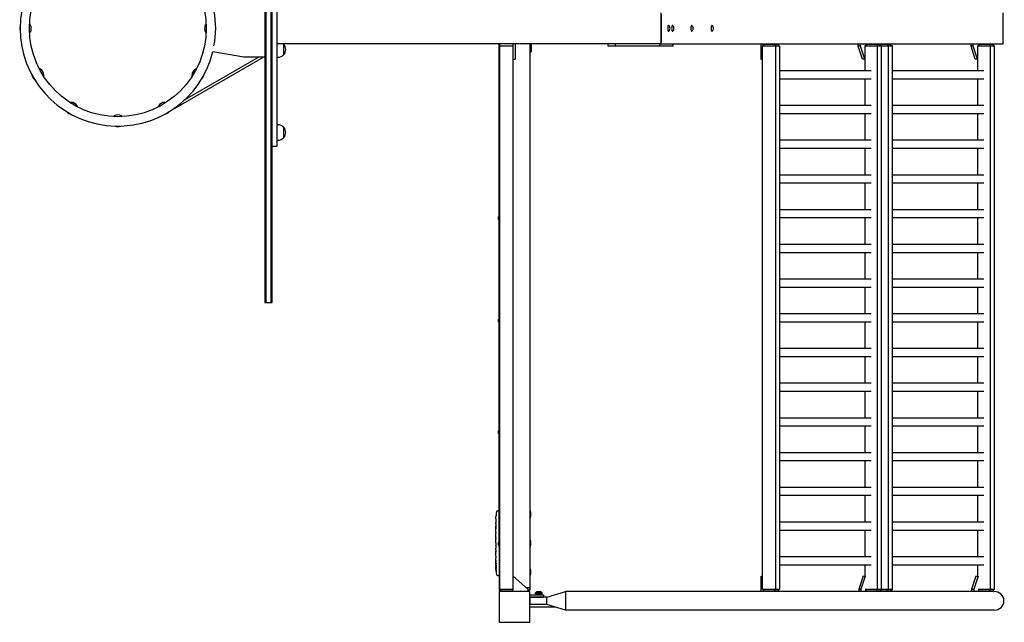
# Model space of a CAD drawing. Units: millimetres. Extents: x -11830 to 11830, y -5851 to 5851.
# Drawn here: x 9278 to 11830, y -1540 to 23 of the extents above; entities that cross this region are included whole.
import ezdxf

# ---------------------------------------------------------------- set-up
doc = ezdxf.new("R2010")
doc.units = ezdxf.units.MM
doc.header["$LTSCALE"] = 20
doc.layers.add('2d', color=230, linetype='Continuous')

msp = doc.modelspace()

# ---------------------------------------------------------------- linework, layer by layer
at = {"layer": '2d'}
for p, q in [((9914, 711), (9914, -711)), ((9916.5, 711), (9916.5, -711)), ((9930.5, -711), (9930.5, 711)), ((9933, -711), (9933, 711)), ((9945, 305), (9945, -305)), ((10941.1, -40), (10941.1, 40)), ((10941.1, 35), (10941.1, -35)), ((11827.4, -40), (11827.4, 40)), ((10937.1, -40), (9945, -40)), ((9963.1, -68), (9963.1, -42)), ((10520.7, -482.9), (10520.7, -40)), ((10522.7, -1454), (10522.7, -40)), ((10557.7, -46), (10522.7, -46)), ((10556.2, -40), (10556.2, -46)), ((10557.7, -1454), (10557.7, -46)), ((10562.2, -40), (10562.2, -80)), ((10600.7, -40), (10600.7, -1457)), ((10603.7, -40), (10603.7, -61)), ((10803.9, -46), (10803.9, -40)), ((10822.1, -46), (10803.9, -46)), ((10822.1, -46), (10822.1, -40)), ((10937.1, -46), (10822.1, -46)), ((10937.1, -40), (11827.4, -40)), ((10937.1, -46), (10937.1, -40)), ((10971.9, -46), (10937.1, -46)), ((10971.9, -46), (10971.9, -40)), ((11198.8, -40), (11198.8, -80)), ((11209, -41), (11203.4, -46)), ((11247.7, -46), (11203.4, -46)), ((11203.7, -1454), (11203.7, -46)), ((11204.6, -40), (11204.6, -44.9)), ((11209, -41), (11242.1, -41)), ((11225, -41), (11225, -40)), ((11234.3, -41), (11237.3, -46)), ((11237.2, -46), (11237.2, -1454)), ((11242.1, -41), (11247.7, -46)), ((11247.4, -46), (11247.4, -1454)), ((11451.4, -45.8), (11451.4, -40)), ((11457.2, -45.8), (11451.4, -45.8)), ((11462.6, -80), (11451.4, -45.8)), ((11457.2, -45.8), (11457.2, -40)), ((11468.3, -80), (11457.2, -45.8)), ((11540.1, -46), (11468.2, -46)), ((11473.6, -41), (11468.3, -45.7)), ((11468.3, -46), (11468.3, -109.4)), ((11473.6, -41), (11534.5, -41)), ((11477.7, -40), (11477.7, -41)), ((11491.2, -40), (11491.2, -41)), ((11496.9, -40), (11496.9, -41)), ((11498.9, -41), (11501.9, -46)), ((11501.8, -1454), (11501.8, -46)), ((11506.7, -41), (11512.3, -46)), ((11512, -1454), (11512, -46)), ((11517.4, -41), (11517.4, -40)), ((11526.7, -41), (11529.7, -46)), ((11529.5, -46), (11529.5, -1454)), ((11534.5, -41), (11540.1, -46)), ((11539.8, -46), (11539.8, -1454)), ((11743.8, -45.8), (11743.8, -40)), ((11749.6, -45.8), (11743.8, -45.8)), ((11754.9, -80), (11743.8, -45.8)), ((11749.6, -45.8), (11749.6, -40)), ((11760.7, -80), (11749.6, -45.8)), ((11804.7, -46), (11760.6, -46)), ((11766, -41), (11760.7, -45.7)), ((11760.7, -46), (11760.7, -109.4)), ((11766, -41), (11799.1, -41)), ((11770, -40), (11770, -41)), ((11791.3, -41), (11794.3, -46)), ((11794.1, -1454), (11794.1, -46)), ((11799.1, -41), (11804.7, -46)), ((11802.2, -43.8), (11802.2, -40)), ((11804.4, -1454), (11804.4, -46)), ((9673.3, -211.1), (9908.3, -75.5)), ((9705.9, -185.4), (9897.1, -75)), ((9859, -75), (9778.6, -60.8)), ((9914, -75), (9859, -75)), ((9908, -75), (9908.3, -75.5)), ((9945, -75), (9947.8, -75)), ((10600.7, -61), (10603.7, -61)), ((10557.7, -80), (10562.2, -80)), ((11198.8, -80), (11203.7, -80)), ((11468.3, -80), (11462.6, -80)), ((11760.7, -80), (11754.9, -80)), ((11247.4, -109.4), (11485, -109.4)), ((11539.8, -109.4), (11777.4, -109.4)), ((11247.4, -130.7), (11485, -130.7)), ((11468.3, -130.7), (11468.3, -199.4)), ((11539.8, -130.7), (11777.4, -130.7)), ((11760.7, -130.7), (11760.7, -199.4)), ((11247.4, -199.4), (11485, -199.4)), ((11539.8, -199.4), (11777.4, -199.4)), ((9676.7, -208.9), (9676.8, -209.1)), ((11247.4, -220.7), (11485, -220.7)), ((11468.3, -220.7), (11468.3, -289.4)), ((11539.8, -220.7), (11777.4, -220.7)), ((11760.7, -220.7), (11760.7, -289.4)), ((9945, -250), (9947.8, -250)), ((9963.1, -283), (9963.1, -257)), ((9933, -305), (9945, -305)), ((9945, -290), (9947.8, -290)), ((11247.4, -289.4), (11485, -289.4)), ((11539.8, -289.4), (11777.4, -289.4)), ((11247.4, -310.7), (11485, -310.7)), ((11468.3, -310.7), (11468.3, -379.4)), ((11539.8, -310.7), (11777.4, -310.7)), ((11760.7, -310.7), (11760.7, -379.4)), ((11247.4, -379.4), (11485, -379.4)), ((11539.8, -379.4), (11777.4, -379.4)), ((11247.4, -400.7), (11485, -400.7)), ((11468.3, -400.7), (11468.3, -469.4)), ((11539.8, -400.7), (11777.4, -400.7)), ((11760.7, -400.7), (11760.7, -469.4)), ((10521.2, -502), (10521.2, -482)), ((10521.2, -482), (10522.7, -482)), ((11247.4, -469.4), (11485, -469.4)), ((11539.8, -469.4), (11777.4, -469.4)), ((10519.2, -495), (10519.2, -489)), ((10520.7, -748.9), (10520.7, -501.1)), ((10521.2, -502), (10522.7, -502)), ((11247.4, -490.7), (11485, -490.7)), ((11468.3, -490.7), (11468.3, -559.4)), ((11539.8, -490.7), (11777.4, -490.7)), ((11760.7, -490.7), (11760.7, -559.4)), ((11247.4, -559.4), (11485, -559.4)), ((11539.8, -559.4), (11777.4, -559.4)), ((11247.4, -580.7), (11485, -580.7)), ((11468.3, -580.7), (11468.3, -649.4)), ((11539.8, -580.7), (11777.4, -580.7)), ((11760.7, -580.7), (11760.7, -649.4)), ((11247.4, -649.4), (11485, -649.4)), ((11539.8, -649.4), (11777.4, -649.4)), ((11247.4, -670.7), (11485, -670.7)), ((11468.3, -670.7), (11468.3, -739.4)), ((11539.8, -670.7), (11777.4, -670.7)), ((11760.7, -670.7), (11760.7, -739.4)), ((9914, -711), (9933, -711)), ((11247.4, -739.4), (11485, -739.4)), ((11539.8, -739.4), (11777.4, -739.4)), ((10519.2, -761), (10519.2, -755)), ((10521.2, -768), (10521.2, -748)), ((10521.2, -748), (10522.7, -748)), ((11247.4, -760.7), (11485, -760.7)), ((11468.3, -760.7), (11468.3, -829.4)), ((11539.8, -760.7), (11777.4, -760.7)), ((11760.7, -760.7), (11760.7, -829.4)), ((10520.7, -1037.9), (10520.7, -767.1)), ((10521.2, -768), (10522.7, -768)), ((11247.4, -829.4), (11485, -829.4)), ((11539.8, -829.4), (11777.4, -829.4)), ((11247.4, -850.7), (11485, -850.7)), ((11468.3, -850.7), (11468.3, -919.4)), ((11539.8, -850.7), (11777.4, -850.7)), ((11760.7, -850.7), (11760.7, -919.4)), ((11247.4, -919.4), (11485, -919.4)), ((11247.4, -940.7), (11485, -940.7)), ((11468.3, -940.7), (11468.3, -1009.4)), ((11539.8, -919.4), (11777.4, -919.4)), ((11539.8, -940.7), (11777.4, -940.7)), ((11760.7, -940.7), (11760.7, -1009.4)), ((11247.4, -1009.4), (11485, -1009.4)), ((11539.8, -1009.4), (11777.4, -1009.4)), ((10519.2, -1050), (10519.2, -1044)), ((10521.2, -1057), (10521.2, -1037)), ((10521.2, -1037), (10522.7, -1037)), ((11247.4, -1030.7), (11485, -1030.7)), ((11468.3, -1030.7), (11468.3, -1099.4)), ((11539.8, -1030.7), (11777.4, -1030.7)), ((11760.7, -1030.7), (11760.7, -1099.4)), ((10520.7, -1326.9), (10520.7, -1056.1)), ((10521.2, -1057), (10522.7, -1057)), ((11247.4, -1099.4), (11485, -1099.4)), ((11247.4, -1120.7), (11485, -1120.7)), ((11468.3, -1120.7), (11468.3, -1189.4)), ((11539.8, -1099.4), (11777.4, -1099.4)), ((11539.8, -1120.7), (11777.4, -1120.7)), ((11760.7, -1120.7), (11760.7, -1189.4)), ((11247.4, -1189.4), (11485, -1189.4)), ((11539.8, -1189.4), (11777.4, -1189.4)), ((11247.4, -1210.7), (11485, -1210.7)), ((11468.3, -1210.7), (11468.3, -1279.4)), ((11539.8, -1210.7), (11777.4, -1210.7)), ((11760.7, -1210.7), (11760.7, -1279.4)), ((10512.4, -1272.1), (10512.4, -1272.1)), ((10512.8, -1265.9), (10512.8, -1265.9)), ((10516.8, -1251.1), (10519.2, -1251)), ((10520.7, -1251.1), (10519.2, -1251)), ((10601.5, -1251.1), (10601.5, -1268.9)), ((10512.2, -1285.6), (10512.2, -1282.4)), ((10512.3, -1278.7), (10512.3, -1278.7)), ((11247.4, -1279.4), (11485, -1279.4)), ((11247.4, -1300.7), (11485, -1300.7)), ((11468.3, -1300.7), (11468.3, -1369.4)), ((11539.8, -1279.4), (11777.4, -1279.4)), ((11539.8, -1300.7), (11777.4, -1300.7)), ((11760.7, -1300.7), (11760.7, -1369.4)), ((10512.2, -1305.9), (10512.2, -1302.5)), ((10512.2, -1319.2), (10512.2, -1314.3)), ((10512.3, -1311.2), (10512.3, -1309)), ((10512.3, -1322.4), (10512.3, -1324.5)), ((10521.2, -1346), (10521.2, -1326)), ((10521.2, -1326), (10522.7, -1326)), ((10601.5, -1326.1), (10601.5, -1343.9)), ((10512.2, -1330.7), (10512.2, -1327.6)), ((10512.3, -1336.7), (10512.2, -1336.7)), ((10512.2, -1336.7), (10512.2, -1340.6)), ((10512.3, -1342.1), (10512.2, -1342.1)), ((10512.2, -1351.4), (10512.2, -1347.6)), ((10512.3, -1334), (10512.3, -1342)), ((10519.2, -1339), (10519.2, -1333)), ((10520.7, -1345.1), (10520.7, -1457)), ((10521.2, -1346), (10522.7, -1346)), ((10512.3, -1355.9), (10512.2, -1355.9)), ((10512.2, -1366.8), (10512.2, -1360.6)), ((10512.2, -1378.9), (10512.2, -1374.9)), ((10512.3, -1354.9), (10512.3, -1357.1)), ((11247.4, -1369.4), (11485, -1369.4)), ((11539.8, -1369.4), (11777.4, -1369.4)), ((10512.2, -1378.9), (10512.2, -1378.9)), ((10512.2, -1388), (10512.2, -1384.9)), ((10512.2, -1389.6), (10512.6, -1389.5)), ((10513, -1394.5), (10512.3, -1394.4)), ((10512.3, -1394.4), (10512.3, -1394.4)), ((10513.3, -1396), (10512.6, -1396)), ((10512.6, -1396), (10512.6, -1396)), ((10601.5, -1401.1), (10601.5, -1418.9)), ((11247.4, -1390.7), (11485, -1390.7)), ((11468.3, -1390.7), (11468.3, -1420.6)), ((11539.8, -1390.7), (11777.4, -1390.7)), ((11760.7, -1390.7), (11760.7, -1420.6)), ((10516.8, -1418.9), (10519.2, -1419)), ((10520.7, -1418.9), (10519.2, -1419)), ((10557.7, -1420), (10595.7, -1454.2)), ((11200.4, -1420.2), (11203.7, -1420.2)), ((11200.4, -1460.2), (11200.4, -1420.2)), ((11464.1, -1420.2), (11453, -1454.4)), ((11469.7, -1420.6), (11458.7, -1454.4)), ((11464.1, -1420.2), (11468.3, -1420.2)), ((11756.5, -1420.2), (11745.3, -1454.4)), ((11762.1, -1420.6), (11751.1, -1454.4)), ((11756.5, -1420.2), (11760.7, -1420.2)), ((10522.7, -1451), (10520.7, -1451)), ((10522.5, -1454), (10558, -1454)), ((10527, -1459), (10522.5, -1454)), ((10553.5, -1459), (10558, -1454)), ((10600.7, -1451), (10592.2, -1451)), ((10595.7, -1454.2), (10595.7, -1460)), ((11203.4, -1454), (11247.7, -1454)), ((11209, -1459), (11203.4, -1454)), ((11234.3, -1459), (11237.3, -1454)), ((11242.1, -1459), (11247.7, -1454)), ((11453, -1454.4), (11458.7, -1454.4)), ((11453, -1454.4), (11453, -1460.2)), ((11458.7, -1454.4), (11458.7, -1460.2)), ((11469.6, -1454), (11540.1, -1454)), ((11498.9, -1459), (11501.9, -1454)), ((11506.7, -1459), (11512.3, -1454)), ((11526.7, -1459), (11529.7, -1454)), ((11534.5, -1459), (11540.1, -1454)), ((11745.3, -1454.4), (11751.1, -1454.4)), ((11745.3, -1454.4), (11745.3, -1460.2)), ((11751.1, -1454.4), (11751.1, -1460.2)), ((11762, -1454), (11804.7, -1454)), ((11791.3, -1459), (11794.3, -1454)), ((11799.1, -1459), (11804.7, -1454)), ((10525.2, -1457), (10520.7, -1457)), ((10600.7, -1460), (10520.7, -1460)), ((10520.7, -1460), (10520.7, -1540)), ((10523.2, -1457), (10523.2, -1454.8)), ((10525.7, -1460), (10525.7, -1457.6)), ((10553.5, -1459), (10527, -1459)), ((10600.7, -1457), (10595.7, -1457)), ((10600.7, -1540), (10600.7, -1460)), ((10600.7, -1468.7), (10636.2, -1468.7)), ((10600.7, -1474.7), (10636.2, -1474.7)), ((10644.7, -1474.8), (10601.7, -1474.8)), ((10601.7, -1493.8), (10601.7, -1474.8)), ((10615, -1466.3), (10615, -1463.7)), ((10632.5, -1463.7), (10615, -1463.7)), ((10632.5, -1466.3), (10615, -1466.3)), ((10628.7, -1460.8), (10618.7, -1460.8)), ((10632.5, -1466.3), (10632.5, -1463.7)), ((10636.2, -1468.7), (10636.2, -1474.7)), ((10644.7, -1474.8), (10692.7, -1460.2)), ((10644.7, -1493.8), (10644.7, -1474.8)), ((10692.7, -1460.2), (10692.7, -1508.5)), ((11800.4, -1460.2), (10692.7, -1460.2)), ((11206.1, -1460.2), (11206.1, -1456.4)), ((11242.1, -1459), (11209, -1459)), ((11226.6, -1459), (11226.6, -1460.2)), ((11473.6, -1459), (11470.1, -1455.9)), ((11534.5, -1459), (11473.6, -1459)), ((11479.2, -1460.2), (11479.2, -1459)), ((11492.7, -1460.2), (11492.7, -1459)), ((11498.5, -1460.2), (11498.5, -1459)), ((11518.9, -1459), (11518.9, -1460.2)), ((11766, -1459), (11762.5, -1455.9)), ((11799.1, -1459), (11766, -1459)), ((11771.6, -1460.2), (11771.6, -1459)), ((11802.2, -1460.3), (11802.2, -1456.2)), ((11802.2, -1460.2), (11803.7, -1460.2)), ((10600.7, -1500), (10664.9, -1500)), ((10644.7, -1493.8), (10601.7, -1493.8)), ((10692.7, -1508.5), (10644.7, -1493.8)), ((11803.7, -1508.5), (10692.7, -1508.5)), ((10520.7, -1540), (10600.7, -1540))]:
    msp.add_line(p, q, dxfattribs=at)
msp.add_circle((9533, 0), 229.1, dxfattribs=at)
for centre, radius, start, end in [((9533, 0), 253.5, 13.9021, 346.0979), ((9560.9, 0), 225.6, 348.3324, 11.6676), ((9298.5, 0.1), 20, 160.983, 198.983), ((9288.5, -0.1), 20, 332.4076, 29.1873), ((9777.5, 0.1), 20, 152.4076, 209.1873), ((10953.6, 0), 10.3, 313.7413, 46.2587), ((10963.8, 0), 10.3, 313.7413, 46.2587), ((11013.5, 0), 10.3, 313.7413, 46.2587), ((11066.1, 0), 10.3, 313.7413, 46.2587), ((9947.8, -55), 20, 39.9785, 48.5904), ((9947.9, -55), 20, 319.4584, 40.5416), ((9947.8, -55), 20, 270, 320.0215), ((9329.9, -117.2), 20, 190.983, 228.983), ((9321.3, -122.3), 20, 2.4076, 59.1873), ((9744.8, -122.2), 20, 122.4076, 179.1873), ((9736, -117.3), 20, 310.983, 348.983), ((9410.8, -211.8), 20, 32.4076, 89.1872), ((9655.3, -211.7), 20, 92.4076, 149.1873), ((9415.7, -203.1), 20, 220.983, 258.983), ((9533.1, -244.5), 20, 62.4076, 119.1873), ((9650.2, -203.1), 20, 280.983, 318.983), ((9532.9, -234.5), 20, 250.983, 288.983), ((9947.8, -270), 20, 39.9785, 90), ((9947.9, -270), 20, 319.4584, 40.5416), ((9947.8, -270), 20, 270, 320.0215), ((10534.3, -489.5), 15.1, 150.1317, 178.1835), ((10534.3, -494.5), 15.1, 181.8165, 209.8683), ((10534.3, -755.5), 15.1, 150.1317, 178.1835), ((10534.3, -760.5), 15.1, 181.8165, 209.8683), ((10534.3, -1044.5), 15.1, 150.1317, 178.1835), ((10534.3, -1049.5), 15.1, 181.8165, 209.8683), ((10750.8, -1282), 238.6, 177.6159, 178.2949), ((10750.8, -1282), 238.6, 173.1936, 176.1361), ((10516.9, -1254.1), 3, 92, 173.1936), ((10579.2, -1260), 24, 338.3128, 21.6872), ((10534.3, -1333.5), 15.1, 150.1317, 178.1835), ((10579.2, -1335), 24, 338.3128, 21.6872), ((10534.3, -1338.5), 15.1, 181.8165, 209.8683), ((10750.8, -1388), 238.6, 180, 180.3736), ((10750.8, -1388), 238.6, 181.5469, 186.8064), ((10579.2, -1410), 24, 338.3128, 21.6872), ((10516.9, -1415.9), 3, 186.8064, 268), ((10621.5, -1468.3), 8, 110.3641, 144.7593), ((10625.9, -1468.3), 8, 35.2407, 69.6359)]:
    msp.add_arc(centre, radius, start, end, dxfattribs=at)
for centre, major_axis, ratio, start_param, end_param in [((10960.1, 0), (0, 7.75), 0.292372, -0.272824, 3.414416), ((10970.3, 0), (0, 7.75), 0.292372, -0.272824, 3.414416), ((11020.1, 0), (0, 7.75), 0.292372, -0.272824, 3.414416), ((11072.7, 0), (0, 7.75), 0.292372, -0.272824, 3.414416), ((10750.3, -1272), (-237.9, -11.3), 0.674575, -0.052034, -0.036227), ((10750.8, -1294.1), (231, -65.5), 0.906464, -2.908698, -2.894951), ((10750.8, -1310.5), (-238.5, -9.8), 0.329279, -0.013582, -0.00443), ((10750.8, -1346.5), (-238.5, -9.6), 0.30935, -0.002563, 0.003985), ((10750.4, -1378.2), (-238.1, -9.4), 0.469984, 0.050241, 0.08068), ((11803.7, -1484.3), (25.3, 0), 0.956305, -1.570796, 1.570796)]:
    msp.add_ellipse(centre, major_axis=major_axis, ratio=ratio, start_param=start_param, end_param=end_param, dxfattribs=at)
at = {"layer": '2d', "extrusion": (0, 0, -1)}
for centre, major_axis, ratio, start_param, end_param in [((10937.1, -35), (0, 5), 0.79424, -4.712389, -3.141593), ((10750.8, -1323.1), (238.5, -9.8), 0.329279, -3.155175, -3.146023), ((10750.8, -1365.4), (-238.5, 9.6), 0.30935, -0.002563, 0.003985), ((10750.8, -1384.6), (238.4, -14.8), 0.587825, -3.178031, -3.166892), ((10750.7, -1387.6), (-232.4, -53.8), 0.987978, 0.154765, 0.187622), ((10750.8, -1442.4), (-10.7, 594.8), 0.400689, -1.471339, -1.461569), ((10750.8, -1341.9), (12.1, 489.7), 0.486532, -1.677064, -1.676329), ((10750.1, -1379.2), (-236.9, -18.9), 0.898331, 0.022509, 0.047122), ((10750.4, -1396.7), (-238.2, 9.4), 0.462192, -0.117477, -0.0806), ((10750.1, -1390.9), (-232.1, 51.8), 0.987086, -0.287202, -0.257971)]:
    msp.add_ellipse(centre, major_axis=major_axis, ratio=ratio, start_param=start_param, end_param=end_param, dxfattribs=at)
at = {"layer": '2d'}
for points in [[(9304, 9.1), (9304.2, 9.3), (9304.4, 9.6), (9304.5, 9.8)], [(9761.2, 9.5), (9761.4, 9.2), (9761.7, 8.8), (9762, 8.5)], [(9304.8, -9.5), (9304.6, -9.2), (9304.3, -8.8), (9304, -8.5)], [(9762, -9.1), (9761.8, -9.3), (9761.6, -9.6), (9761.4, -9.8)], [(9330.2, -106.6), (9330.2, -106.3), (9330.2, -106), (9330.3, -105.8)], [(9340.1, -122.3), (9339.8, -122.1), (9339.4, -122), (9338.9, -121.9)], [(9726.7, -122.4), (9726.4, -122.5), (9726.2, -122.6), (9725.9, -122.7)], [(9735.3, -105.9), (9735.4, -106.3), (9735.5, -106.7), (9735.6, -107.1)], [(9410.6, -193.7), (9410.5, -193.5), (9410.4, -193.2), (9410.3, -193)], [(9427.1, -202.3), (9426.7, -202.4), (9426.3, -202.5), (9425.9, -202.6)], [(9639.6, -202.8), (9639.3, -202.8), (9639, -202.8), (9638.8, -202.7)], [(9655.3, -192.9), (9655.1, -193.2), (9655, -193.6), (9654.8, -194.1)], [(9523.9, -229), (9523.7, -228.8), (9523.4, -228.6), (9523.2, -228.4)], [(9542.5, -228.2), (9542.2, -228.4), (9541.8, -228.7), (9541.5, -229)], [(10512.2, -1282), (10512.2, -1281.9), (10512.2, -1281.8), (10512.2, -1281.7)], [(10512.2, -1290.8), (10512.2, -1291.9), (10512.3, -1294.1), (10512.2, -1296.3), (10512.2, -1297.4)], [(10512.2, -1330.8), (10512.2, -1330.7), (10512.2, -1330.7), (10512.2, -1330.7)], [(10512.2, -1347.5), (10512.2, -1347.5), (10512.2, -1347.5), (10512.2, -1347.6)], [(10512.4, -1388), (10512.4, -1387.7), (10512.4, -1387.3), (10512.4, -1386.9)]]:
    msp.add_open_spline(points, degree=3, dxfattribs=at)
for points, knots in [([(9304.5, 9.8), (9304.6, 9.8), (9304.6, 9.9), (9304.8, 10), (9304.9, 10.1), (9305.1, 10.1), (9305.2, 10.1), (9305.4, 10.1), (9305.5, 10.1), (9305.7, 10), (9305.7, 10), (9305.8, 9.9), (9305.9, 9.8), (9305.9, 9.7), (9305.9, 9.7), (9306, 9.7)], [6.2194522, 6.2194522, 6.2194522, 6.2194522, 6.249369, 6.249369, 6.271499, 6.271499, 6.2891567, 6.2891567, 6.3063526, 6.3063526, 6.3262902, 6.3262902, 6.3514617, 6.3514617, 6.3690364, 6.3690364, 6.3690364, 6.3690364]), ([(9759.8, 9.3), (9759.8, 9.4), (9759.8, 9.4), (9759.9, 9.5), (9760, 9.6), (9760.2, 9.7), (9760.3, 9.8), (9760.5, 9.8), (9760.6, 9.8), (9760.8, 9.8), (9760.9, 9.7), (9761, 9.6), (9761.1, 9.6), (9761.1, 9.5), (9761.2, 9.5), (9761.2, 9.5)], [6.1960295, 6.1960295, 6.1960295, 6.1960295, 6.2259463, 6.2259463, 6.2558632, 6.2558632, 6.2764336, 6.2764336, 6.293589, 6.293589, 6.3112495, 6.3112495, 6.3322936, 6.3322936, 6.3456137, 6.3456137, 6.3456137, 6.3456137]), ([(9306.2, -9.3), (9306.2, -9.4), (9306.2, -9.4), (9306.1, -9.5), (9306, -9.6), (9305.8, -9.7), (9305.7, -9.8), (9305.5, -9.8), (9305.4, -9.8), (9305.2, -9.8), (9305.1, -9.7), (9305, -9.6), (9304.9, -9.6), (9304.9, -9.5), (9304.8, -9.5), (9304.8, -9.5)], [3.0544368, 3.0544368, 3.0544368, 3.0544368, 3.0843537, 3.0843537, 3.1142705, 3.1142705, 3.134841, 3.134841, 3.1519963, 3.1519963, 3.1696568, 3.1696568, 3.190701, 3.190701, 3.2040211, 3.2040211, 3.2040211, 3.2040211]), ([(9761.4, -9.8), (9761.4, -9.8), (9761.3, -9.9), (9761.2, -10), (9761.1, -10.1), (9760.9, -10.1), (9760.8, -10.1), (9760.6, -10.1), (9760.5, -10.1), (9760.3, -10), (9760.3, -10), (9760.1, -9.9), (9760.1, -9.8), (9760.1, -9.7), (9760, -9.7), (9760, -9.7)], [3.0778595, 3.0778595, 3.0778595, 3.0778595, 3.1077764, 3.1077764, 3.1299063, 3.1299063, 3.147564, 3.147564, 3.1647599, 3.1647599, 3.1846976, 3.1846976, 3.209869, 3.209869, 3.2274437, 3.2274437, 3.2274437, 3.2274437]), ([(9330.3, -105.8), (9330.3, -105.7), (9330.3, -105.6), (9330.4, -105.4), (9330.4, -105.3), (9330.6, -105.2), (9330.7, -105.1), (9330.9, -105), (9331, -105), (9331.1, -105), (9331.2, -105), (9331.3, -105), (9331.4, -105.1), (9331.5, -105.1), (9331.5, -105.1), (9331.5, -105.1)], [4.6493082, 4.6493082, 4.6493082, 4.6493082, 4.679225, 4.679225, 4.701355, 4.701355, 4.7190127, 4.7190127, 4.7362086, 4.7362086, 4.7561463, 4.7561463, 4.7813177, 4.7813177, 4.7988924, 4.7988924, 4.7988924, 4.7988924]), ([(9341.3, -121.5), (9341.3, -121.5), (9341.3, -121.6), (9341.3, -121.7), (9341.2, -121.8), (9341.1, -122), (9341.1, -122.1), (9340.9, -122.2), (9340.8, -122.3), (9340.6, -122.3), (9340.5, -122.4), (9340.3, -122.4), (9340.3, -122.3), (9340.2, -122.3), (9340.1, -122.3), (9340.1, -122.3)], [1.4842929, 1.4842929, 1.4842929, 1.4842929, 1.5142097, 1.5142097, 1.5441266, 1.5441266, 1.564697, 1.564697, 1.5818523, 1.5818523, 1.5995128, 1.5995128, 1.620557, 1.620557, 1.6338771, 1.6338771, 1.6338771, 1.6338771]), ([(9725.9, -122.7), (9725.9, -122.7), (9725.8, -122.7), (9725.6, -122.8), (9725.5, -122.8), (9725.3, -122.7), (9725.2, -122.7), (9725, -122.5), (9725, -122.5), (9724.9, -122.3), (9724.8, -122.3), (9724.8, -122.1), (9724.8, -122), (9724.8, -122), (9724.8, -121.9), (9724.8, -121.9)], [4.6493082, 4.6493082, 4.6493082, 4.6493082, 4.679225, 4.679225, 4.701355, 4.701355, 4.7190127, 4.7190127, 4.7362086, 4.7362086, 4.7561463, 4.7561463, 4.7813177, 4.7813177, 4.7988924, 4.7988924, 4.7988924, 4.7988924]), ([(9734, -105.3), (9734.1, -105.3), (9734.1, -105.2), (9734.3, -105.2), (9734.4, -105.2), (9734.6, -105.2), (9734.7, -105.2), (9734.9, -105.3), (9735, -105.3), (9735.1, -105.4), (9735.2, -105.5), (9735.3, -105.7), (9735.3, -105.7), (9735.3, -105.8), (9735.3, -105.9), (9735.3, -105.9)], [1.4842929, 1.4842929, 1.4842929, 1.4842929, 1.5142097, 1.5142097, 1.5441266, 1.5441266, 1.564697, 1.564697, 1.5818523, 1.5818523, 1.5995128, 1.5995128, 1.620557, 1.620557, 1.6338771, 1.6338771, 1.6338771, 1.6338771]), ([(9410.3, -193), (9410.3, -192.9), (9410.2, -192.8), (9410.2, -192.6), (9410.2, -192.5), (9410.3, -192.3), (9410.3, -192.2), (9410.5, -192), (9410.5, -192), (9410.7, -191.9), (9410.7, -191.8), (9410.9, -191.8), (9410.9, -191.8), (9411, -191.8), (9411.1, -191.8), (9411.1, -191.8)], [4.6493082, 4.6493082, 4.6493082, 4.6493082, 4.679225, 4.679225, 4.701355, 4.701355, 4.7190127, 4.7190127, 4.7362086, 4.7362086, 4.7561463, 4.7561463, 4.7813177, 4.7813177, 4.7988924, 4.7988924, 4.7988924, 4.7988924]), ([(9427.7, -201.1), (9427.7, -201.1), (9427.7, -201.1), (9427.8, -201.3), (9427.8, -201.4), (9427.8, -201.6), (9427.8, -201.7), (9427.7, -201.9), (9427.7, -202), (9427.6, -202.1), (9427.5, -202.2), (9427.3, -202.3), (9427.3, -202.3), (9427.2, -202.3), (9427.1, -202.3), (9427.1, -202.3)], [1.4842929, 1.4842929, 1.4842929, 1.4842929, 1.5142097, 1.5142097, 1.5441266, 1.5441266, 1.564697, 1.564697, 1.5818523, 1.5818523, 1.5995128, 1.5995128, 1.620557, 1.620557, 1.6338771, 1.6338771, 1.6338771, 1.6338771]), ([(9638.8, -202.7), (9638.7, -202.7), (9638.6, -202.7), (9638.4, -202.6), (9638.3, -202.6), (9638.2, -202.4), (9638.1, -202.3), (9638, -202.1), (9638, -202), (9638, -201.9), (9638, -201.8), (9638, -201.6), (9638.1, -201.6), (9638.1, -201.5), (9638.1, -201.5), (9638.1, -201.5)], [4.6493082, 4.6493082, 4.6493082, 4.6493082, 4.679225, 4.679225, 4.701355, 4.701355, 4.7190127, 4.7190127, 4.7362086, 4.7362086, 4.7561463, 4.7561463, 4.7813177, 4.7813177, 4.7988924, 4.7988924, 4.7988924, 4.7988924]), ([(9654.5, -191.7), (9654.5, -191.7), (9654.6, -191.7), (9654.7, -191.7), (9654.8, -191.8), (9655, -191.9), (9655.1, -191.9), (9655.2, -192.1), (9655.3, -192.2), (9655.3, -192.4), (9655.3, -192.5), (9655.3, -192.6), (9655.3, -192.7), (9655.3, -192.8), (9655.3, -192.8), (9655.3, -192.9)], [1.4842929, 1.4842929, 1.4842929, 1.4842929, 1.5142097, 1.5142097, 1.5441266, 1.5441266, 1.564697, 1.564697, 1.5818523, 1.5818523, 1.5995128, 1.5995128, 1.620557, 1.620557, 1.6338771, 1.6338771, 1.6338771, 1.6338771]), ([(9523.2, -228.4), (9523.2, -228.4), (9523.1, -228.4), (9523, -228.2), (9522.9, -228.1), (9522.9, -227.9), (9522.9, -227.8), (9522.9, -227.6), (9522.9, -227.5), (9523, -227.3), (9523, -227.3), (9523.1, -227.2), (9523.2, -227.1), (9523.3, -227.1), (9523.3, -227), (9523.3, -227)], [3.0778595, 3.0778595, 3.0778595, 3.0778595, 3.1077764, 3.1077764, 3.1299063, 3.1299063, 3.147564, 3.147564, 3.1647599, 3.1647599, 3.1846976, 3.1846976, 3.209869, 3.209869, 3.2274437, 3.2274437, 3.2274437, 3.2274437]), ([(9542.3, -226.8), (9542.4, -226.8), (9542.4, -226.8), (9542.5, -226.9), (9542.6, -227), (9542.7, -227.2), (9542.8, -227.3), (9542.8, -227.5), (9542.8, -227.6), (9542.8, -227.8), (9542.7, -227.9), (9542.6, -228), (9542.6, -228.1), (9542.5, -228.1), (9542.5, -228.2), (9542.5, -228.2)], [6.1960295, 6.1960295, 6.1960295, 6.1960295, 6.2259463, 6.2259463, 6.2558632, 6.2558632, 6.2764336, 6.2764336, 6.293589, 6.293589, 6.3112495, 6.3112495, 6.3322936, 6.3322936, 6.3456137, 6.3456137, 6.3456137, 6.3456137]), ([(10512.4, -1272.1), (10512.4, -1272.1), (10512.4, -1272.1), (10512.4, -1272), (10512.4, -1271.9), (10512.5, -1271.8), (10512.5, -1271.7), (10512.5, -1271.4), (10512.5, -1271.3), (10512.5, -1271), (10512.5, -1270.9), (10512.5, -1270.5), (10512.5, -1270.4), (10512.6, -1270), (10512.6, -1269.8), (10512.6, -1269.4), (10512.6, -1269.2), (10512.6, -1268.8), (10512.6, -1268.6), (10512.7, -1268.2), (10512.7, -1268), (10512.7, -1267.6), (10512.7, -1267.5), (10512.7, -1267.1), (10512.7, -1267), (10512.7, -1266.7), (10512.7, -1266.6), (10512.7, -1266.3), (10512.8, -1266.2), (10512.8, -1266.1), (10512.8, -1266), (10512.8, -1265.9), (10512.8, -1265.9), (10512.8, -1265.9)], [0.000000197, 0.000000197, 0.000000197, 0.000000197, 0.000601628, 0.000601628, 0.001203058, 0.001203058, 0.001804488, 0.001804488, 0.002405919, 0.002405919, 0.003007349, 0.003007349, 0.003608779, 0.003608779, 0.00421021, 0.00421021, 0.00481164, 0.00481164, 0.00541307, 0.00541307, 0.006014501, 0.006014501, 0.006615931, 0.006615931, 0.007217361, 0.007217361, 0.007818792, 0.007818792, 0.008420222, 0.008420222, 0.009021652, 0.009021652, 0.009623083, 0.009623083, 0.009623083, 0.009623083]), ([(10512.3, -1277.4), (10512.3, -1277.6), (10512.3, -1277.8), (10512.3, -1278.1), (10512.3, -1278.3), (10512.3, -1278.7), (10512.3, -1278.9), (10512.3, -1279.4), (10512.3, -1279.6), (10512.3, -1280), (10512.3, -1280.2), (10512.2, -1280.6), (10512.2, -1280.9), (10512.2, -1281.2), (10512.2, -1281.4), (10512.2, -1281.7), (10512.2, -1281.9), (10512.2, -1282)], [0.000278188, 0.000278188, 0.000278188, 0.000278188, 0.000930742, 0.000930742, 0.001583296, 0.001583296, 0.00223585, 0.00223585, 0.002888404, 0.002888404, 0.003540958, 0.003540958, 0.004193512, 0.004193512, 0.004846065, 0.004846065, 0.005498619, 0.005498619, 0.005498619, 0.005498619]), ([(10512.2, -1282), (10512.2, -1282.2), (10512.2, -1282.3), (10512.2, -1282.4), (10512.2, -1282.5), (10512.2, -1282.5), (10512.2, -1282.5), (10512.2, -1282.5), (10512.2, -1282.5), (10512.2, -1282.5), (10512.2, -1282.5), (10512.2, -1282.4), (10512.2, -1282.3), (10512.2, -1282.2), (10512.2, -1282)], [0.000000349, 0.000000349, 0.000000349, 0.000000349, 0.000871756, 0.000871756, 0.001307459, 0.001307459, 0.001743162, 0.001743162, 0.001743162, 0.002177341, 0.002177341, 0.00261152, 0.00261152, 0.003479877, 0.003479877, 0.003479877, 0.003479877]), ([(10512.2, -1285.6), (10512.2, -1285.6), (10512.2, -1285.7), (10512.2, -1285.9), (10512.2, -1286.1), (10512.2, -1286.6), (10512.2, -1286.8), (10512.2, -1287.3), (10512.2, -1287.6), (10512.2, -1288.2), (10512.2, -1288.5), (10512.2, -1289.1), (10512.2, -1289.4), (10512.2, -1290.1), (10512.2, -1290.4), (10512.2, -1290.8)], [0.001882271, 0.001882271, 0.001882271, 0.001882271, 0.002059614, 0.002059614, 0.003089283, 0.003089283, 0.004118952, 0.004118952, 0.005148621, 0.005148621, 0.00617829, 0.00617829, 0.007207959, 0.007207959, 0.008237628, 0.008237628, 0.008237628, 0.008237628]), ([(10512.2, -1297.6), (10512.2, -1297.6), (10512.2, -1297.6), (10512.2, -1297.5), (10512.2, -1297.3), (10512.2, -1297.1), (10512.2, -1296.9), (10512.2, -1296.6), (10512.2, -1296.4), (10512.2, -1296), (10512.2, -1295.7), (10512.2, -1295.3), (10512.2, -1295), (10512.2, -1294.6), (10512.2, -1294.3), (10512.2, -1293.8), (10512.2, -1293.6), (10512.2, -1293.1), (10512.2, -1292.9), (10512.2, -1292.4), (10512.2, -1292.2), (10512.2, -1291.8), (10512.2, -1291.6), (10512.2, -1291.2), (10512.2, -1291.1), (10512.2, -1290.8), (10512.2, -1290.7), (10512.2, -1290.5), (10512.2, -1290.5), (10512.2, -1290.5)], [0.001286495, 0.001286495, 0.001286495, 0.001286495, 0.00147754, 0.00147754, 0.002216211, 0.002216211, 0.002954882, 0.002954882, 0.003693553, 0.003693553, 0.004432224, 0.004432224, 0.005170895, 0.005170895, 0.005909567, 0.005909567, 0.006648238, 0.006648238, 0.007386909, 0.007386909, 0.00812558, 0.00812558, 0.008864251, 0.008864251, 0.009602922, 0.009602922, 0.010341593, 0.010341593, 0.010534629, 0.010534629, 0.010534629, 0.010534629]), ([(10512.2, -1302.5), (10512.2, -1302.5), (10512.2, -1302.5), (10512.2, -1302.2), (10512.2, -1302), (10512.2, -1301.6), (10512.2, -1301.3), (10512.2, -1300.8), (10512.2, -1300.5), (10512.2, -1299.9), (10512.2, -1299.6), (10512.2, -1299), (10512.2, -1298.7), (10512.2, -1298), (10512.2, -1297.7), (10512.2, -1297.4)], [0.001882271, 0.001882271, 0.001882271, 0.001882271, 0.002059614, 0.002059614, 0.003089283, 0.003089283, 0.004118952, 0.004118952, 0.005148621, 0.005148621, 0.00617829, 0.00617829, 0.007207959, 0.007207959, 0.008237628, 0.008237628, 0.008237628, 0.008237628]), ([(10512.2, -1305.9), (10512.2, -1305.9), (10512.2, -1305.9), (10512.2, -1306), (10512.2, -1306), (10512.2, -1306.2), (10512.2, -1306.3), (10512.2, -1306.5), (10512.2, -1306.6), (10512.2, -1306.9), (10512.2, -1307.1), (10512.2, -1307.4), (10512.2, -1307.6), (10512.2, -1308), (10512.3, -1308.2), (10512.3, -1308.6), (10512.3, -1308.8), (10512.3, -1309)], [0.000000197, 0.000000197, 0.000000197, 0.000000197, 0.000612703, 0.000612703, 0.001225209, 0.001225209, 0.001837716, 0.001837716, 0.002450222, 0.002450222, 0.003062728, 0.003062728, 0.003675234, 0.003675234, 0.00428774, 0.00428774, 0.004900246, 0.004900246, 0.004900246, 0.004900246]), ([(10512.2, -1313.6), (10512.2, -1313.5), (10512.2, -1313.4), (10512.2, -1313.1), (10512.2, -1312.9), (10512.2, -1312.2), (10512.3, -1311.7), (10512.3, -1311.2)], [0.000000321, 0.000000321, 0.000000321, 0.000000321, 0.000793792, 0.000793792, 0.001587263, 0.001587263, 0.003174204, 0.003174204, 0.003174204, 0.003174204]), ([(10512.3, -1322.4), (10512.3, -1322.2), (10512.3, -1322.1), (10512.3, -1321.9), (10512.3, -1321.8), (10512.3, -1321.7), (10512.2, -1321.3), (10512.2, -1321.1), (10512.2, -1320.5), (10512.2, -1320.1), (10512.2, -1320)], [0.000000197, 0.000000197, 0.000000197, 0.000000197, 0.000432381, 0.000432381, 0.000432381, 0.000793667, 0.000793667, 0.001587138, 0.001587138, 0.003174078, 0.003174078, 0.003174078, 0.003174078]), ([(10512.2, -1327.6), (10512.2, -1327.6), (10512.2, -1327.6), (10512.2, -1327.5), (10512.2, -1327.5), (10512.2, -1327.3), (10512.2, -1327.2), (10512.2, -1327), (10512.2, -1326.9), (10512.2, -1326.6), (10512.2, -1326.4), (10512.2, -1326.1), (10512.2, -1325.9), (10512.2, -1325.5), (10512.3, -1325.3), (10512.3, -1324.9), (10512.3, -1324.7), (10512.3, -1324.5)], [0.000000197, 0.000000197, 0.000000197, 0.000000197, 0.000612703, 0.000612703, 0.001225209, 0.001225209, 0.001837716, 0.001837716, 0.002450222, 0.002450222, 0.003062728, 0.003062728, 0.003675234, 0.003675234, 0.00428774, 0.00428774, 0.004900246, 0.004900246, 0.004900246, 0.004900246]), ([(10512.3, -1334), (10512.3, -1333.6), (10512.3, -1333.2), (10512.2, -1332.7), (10512.2, -1332.5), (10512.2, -1332.2), (10512.2, -1332.1), (10512.2, -1331.8), (10512.2, -1331.6), (10512.2, -1331.4), (10512.2, -1331.3), (10512.2, -1331), (10512.2, -1330.9), (10512.2, -1330.8)], [0.000000197, 0.000000197, 0.000000197, 0.000000197, 0.001108385, 0.001108385, 0.001662478, 0.001662478, 0.002216572, 0.002216572, 0.002770666, 0.002770666, 0.003324759, 0.003324759, 0.004432947, 0.004432947, 0.004432947, 0.004432947]), ([(10512.2, -1341.9), (10512.2, -1341.8), (10512.2, -1341.8), (10512.2, -1341.6), (10512.2, -1341.5), (10512.2, -1341.2), (10512.2, -1340.9), (10512.2, -1340.6)], [0.000001147, 0.000001147, 0.000001147, 0.000001147, 0.000403438, 0.000403438, 0.00080573, 0.00080573, 0.001610313, 0.001610313, 0.001610313, 0.001610313]), ([(10512.2, -1341.9), (10512.2, -1342), (10512.2, -1342), (10512.2, -1342.1), (10512.2, -1342.1), (10512.2, -1342.1)], [0.00000032, 0.00000032, 0.00000032, 0.00000032, 0.000569971, 0.000569971, 0.001139621, 0.001139621, 0.001139621, 0.001139621]), ([(10512.3, -1342), (10512.3, -1342.6), (10512.3, -1343.2), (10512.2, -1344), (10512.2, -1344.3), (10512.2, -1344.8), (10512.2, -1345.1), (10512.2, -1345.6), (10512.2, -1345.8), (10512.2, -1346.2), (10512.2, -1346.4), (10512.2, -1346.8), (10512.2, -1347), (10512.2, -1347.3), (10512.2, -1347.4), (10512.2, -1347.5)], [0.000000197, 0.000000197, 0.000000197, 0.000000197, 0.001782446, 0.001782446, 0.00267357, 0.00267357, 0.003564695, 0.003564695, 0.004455819, 0.004455819, 0.005346943, 0.005346943, 0.006238068, 0.006238068, 0.007129192, 0.007129192, 0.007129192, 0.007129192]), ([(10512.2, -1352.2), (10512.2, -1352.3), (10512.2, -1352.4), (10512.2, -1352.7), (10512.2, -1352.8), (10512.2, -1353), (10512.2, -1353.1), (10512.2, -1353.4), (10512.2, -1353.5), (10512.2, -1353.8), (10512.2, -1353.9), (10512.3, -1354.2), (10512.3, -1354.3), (10512.3, -1354.6), (10512.3, -1354.8), (10512.3, -1354.9)], [0.000000319, 0.000000319, 0.000000319, 0.000000319, 0.000888854, 0.000888854, 0.001333121, 0.001333121, 0.001777389, 0.001777389, 0.002221656, 0.002221656, 0.002665924, 0.002665924, 0.003110191, 0.003110191, 0.003554458, 0.003554458, 0.003554458, 0.003554458]), ([(10512.2, -1359.8), (10512.2, -1359.7), (10512.2, -1359.6), (10512.2, -1359.3), (10512.2, -1359.2), (10512.2, -1359), (10512.2, -1358.9), (10512.2, -1358.6), (10512.2, -1358.5), (10512.2, -1358.2), (10512.2, -1358.1), (10512.3, -1357.8), (10512.3, -1357.6), (10512.3, -1357.4), (10512.3, -1357.2), (10512.3, -1357.1)], [0.000000319, 0.000000319, 0.000000319, 0.000000319, 0.000888854, 0.000888854, 0.001333122, 0.001333122, 0.001777389, 0.001777389, 0.002221657, 0.002221657, 0.002665925, 0.002665925, 0.003110192, 0.003110192, 0.00355446, 0.00355446, 0.00355446, 0.00355446]), ([(10512.2, -1368.4), (10512.2, -1368.1), (10512.2, -1367.9), (10512.2, -1367.5), (10512.2, -1367.4), (10512.2, -1366.9), (10512.2, -1366.8), (10512.2, -1366.8)], [0.000000543, 0.000000543, 0.000000543, 0.000000543, 0.000745385, 0.000745385, 0.001490227, 0.001490227, 0.002979911, 0.002979911, 0.002979911, 0.002979911]), ([(10512.2, -1372.1), (10512.2, -1372.3), (10512.2, -1372.6), (10512.2, -1373), (10512.2, -1373.2), (10512.2, -1373.3)], [0.000000517, 0.000000517, 0.000000517, 0.000000517, 0.000835055, 0.000835055, 0.001669592, 0.001669592, 0.001669592, 0.001669592]), ([(10512.2, -1368.4), (10512.3, -1369), (10512.3, -1369.6), (10512.3, -1370.5), (10512.3, -1370.8), (10512.3, -1371.5), (10512.2, -1371.8), (10512.2, -1372.1)], [0.000003272, 0.000003272, 0.000003272, 0.000003272, 0.00186313, 0.00186313, 0.002793058, 0.002793058, 0.003722987, 0.003722987, 0.003722987, 0.003722987]), ([(10512.2, -1378.9), (10512.2, -1378.9), (10512.2, -1378.9), (10512.2, -1379), (10512.2, -1379.1), (10512.2, -1379.2), (10512.2, -1379.3), (10512.2, -1379.5), (10512.2, -1379.6), (10512.2, -1379.9), (10512.2, -1380.1), (10512.2, -1380.4), (10512.2, -1380.6), (10512.2, -1380.9), (10512.3, -1381.1), (10512.3, -1381.5), (10512.3, -1381.7), (10512.3, -1382.1), (10512.3, -1382.3), (10512.3, -1382.7), (10512.2, -1382.8), (10512.2, -1383.2), (10512.2, -1383.4), (10512.2, -1383.7), (10512.2, -1383.9), (10512.2, -1384.1), (10512.2, -1384.3), (10512.2, -1384.5), (10512.2, -1384.6), (10512.2, -1384.7), (10512.2, -1384.8), (10512.2, -1384.9), (10512.2, -1384.9), (10512.2, -1384.9)], [0.000000197, 0.000000197, 0.000000197, 0.000000197, 0.000582564, 0.000582564, 0.00116493, 0.00116493, 0.001747296, 0.001747296, 0.002329663, 0.002329663, 0.002912029, 0.002912029, 0.003494395, 0.003494395, 0.004076762, 0.004076762, 0.004659128, 0.004659128, 0.005241494, 0.005241494, 0.005823861, 0.005823861, 0.006406227, 0.006406227, 0.006988593, 0.006988593, 0.00757096, 0.00757096, 0.008153326, 0.008153326, 0.008735693, 0.008735693, 0.009318059, 0.009318059, 0.009318059, 0.009318059]), ([(10512.3, -1389.6), (10512.3, -1389.6), (10512.3, -1389.5), (10512.3, -1389.4), (10512.3, -1389.3), (10512.3, -1389), (10512.3, -1388.9), (10512.3, -1388.5), (10512.4, -1388.2), (10512.4, -1388)], [0.000000197, 0.000000197, 0.000000197, 0.000000197, 0.000938699, 0.000938699, 0.0018772, 0.0018772, 0.002815702, 0.002815702, 0.003754204, 0.003754204, 0.003754204, 0.003754204]), ([(10512.3, -1389.6), (10512.3, -1389.6), (10512.3, -1389.6), (10512.3, -1389.6), (10512.3, -1389.7), (10512.3, -1389.8), (10512.3, -1389.9), (10512.3, -1390.1), (10512.3, -1390.2), (10512.4, -1390.4), (10512.4, -1390.5), (10512.4, -1390.8), (10512.4, -1390.9), (10512.4, -1391.4), (10512.4, -1391.7), (10512.4, -1392.2), (10512.4, -1392.3), (10512.4, -1392.6), (10512.4, -1392.8), (10512.4, -1393.1), (10512.4, -1393.2), (10512.4, -1393.5), (10512.4, -1393.6), (10512.4, -1393.8), (10512.4, -1393.9), (10512.4, -1394.1), (10512.4, -1394.2), (10512.4, -1394.3), (10512.4, -1394.4), (10512.4, -1394.4), (10512.4, -1394.4), (10512.4, -1394.4)], [0.000000197, 0.000000197, 0.000000197, 0.000000197, 0.000478082, 0.000478082, 0.000955967, 0.000955967, 0.001433851, 0.001433851, 0.001911736, 0.001911736, 0.002389621, 0.002389621, 0.002867505, 0.002867505, 0.003823275, 0.003823275, 0.00430116, 0.00430116, 0.004779044, 0.004779044, 0.005256929, 0.005256929, 0.005734814, 0.005734814, 0.006212698, 0.006212698, 0.006690583, 0.006690583, 0.007168468, 0.007168468, 0.007646353, 0.007646353, 0.007646353, 0.007646353]), ([(10512.5, -1397.6), (10512.4, -1397.4), (10512.4, -1397.2), (10512.4, -1396.8), (10512.4, -1396.6), (10512.4, -1396.3), (10512.4, -1396.1), (10512.4, -1395.7), (10512.4, -1395.6), (10512.4, -1395.3), (10512.3, -1395.1), (10512.3, -1394.9), (10512.3, -1394.8), (10512.3, -1394.6), (10512.3, -1394.5), (10512.3, -1394.5), (10512.3, -1394.4), (10512.3, -1394.4)], [0.000001399, 0.000001399, 0.000001399, 0.000001399, 0.000597808, 0.000597808, 0.001194216, 0.001194216, 0.001790625, 0.001790625, 0.002387034, 0.002387034, 0.002983443, 0.002983443, 0.003579851, 0.003579851, 0.00417626, 0.00417626, 0.004772669, 0.004772669, 0.004772669, 0.004772669]), ([(10512.7, -1381.9), (10512.7, -1381.7), (10512.7, -1381.6), (10512.7, -1381.3), (10512.7, -1381.2), (10512.7, -1380.9), (10512.7, -1380.8), (10512.7, -1380.5), (10512.7, -1380.4), (10512.7, -1380), (10512.7, -1379.8), (10512.7, -1379.5), (10512.7, -1379.4), (10512.7, -1379.3), (10512.7, -1379.2), (10512.6, -1379.1), (10512.6, -1379.1), (10512.6, -1379), (10512.6, -1379), (10512.6, -1379), (10512.6, -1379.1), (10512.6, -1379.2), (10512.5, -1379.3), (10512.5, -1379.4), (10512.5, -1379.5), (10512.5, -1379.7), (10512.5, -1379.8), (10512.5, -1380), (10512.5, -1380.2), (10512.5, -1380.3)], [0.000091322, 0.000091322, 0.000091322, 0.000091322, 0.000493092, 0.000493092, 0.000894863, 0.000894863, 0.001296633, 0.001296633, 0.001698403, 0.001698403, 0.002501944, 0.002501944, 0.002903714, 0.002903714, 0.003305485, 0.003305485, 0.003707255, 0.003707255, 0.004109026, 0.004109026, 0.004912566, 0.004912566, 0.005314337, 0.005314337, 0.005716107, 0.005716107, 0.006117877, 0.006117877, 0.006519648, 0.006519648, 0.006519648, 0.006519648]), ([(10512.7, -1396.2), (10512.7, -1396.1), (10512.7, -1396.1), (10512.6, -1396), (10512.6, -1396), (10512.6, -1396.1), (10512.6, -1396.3), (10512.6, -1396.6)], [0.000008673, 0.000008673, 0.000008673, 0.000008673, 0.000638311, 0.000638311, 0.00126795, 0.00126795, 0.002527227, 0.002527227, 0.002527227, 0.002527227]), ([(10512.6, -1396.6), (10512.6, -1397), (10512.6, -1397.4), (10512.6, -1398.1), (10512.6, -1398.3), (10512.6, -1398.8), (10512.6, -1399), (10512.7, -1399.3)], [0.000012654, 0.000012654, 0.000012654, 0.000012654, 0.001527228, 0.001527228, 0.002284515, 0.002284515, 0.003041801, 0.003041801, 0.003041801, 0.003041801]), ([(10513.2, -1388), (10513.2, -1387.8), (10513.2, -1387.6), (10513.2, -1387.2), (10513.1, -1387.1), (10513.1, -1386.9), (10513.1, -1386.8), (10513.1, -1386.7), (10513.1, -1386.7), (10513, -1386.6), (10513, -1386.6), (10513, -1386.6), (10513, -1386.6), (10513, -1386.6), (10512.9, -1386.7), (10512.9, -1386.8), (10512.9, -1387.1), (10512.9, -1387.2), (10512.8, -1387.6), (10512.8, -1387.8), (10512.8, -1388)], [0.000000236, 0.000000236, 0.000000236, 0.000000236, 0.000786268, 0.000786268, 0.0015723, 0.0015723, 0.001965316, 0.001965316, 0.002358332, 0.002358332, 0.003144365, 0.003144365, 0.003144365, 0.003924783, 0.003924783, 0.004705201, 0.004705201, 0.005485619, 0.005485619, 0.006266036, 0.006266036, 0.006266036, 0.006266036]), ([(10512.8, -1388), (10512.8, -1388.2), (10512.8, -1388.5), (10512.8, -1388.9), (10512.8, -1389), (10512.8, -1389.3), (10512.8, -1389.5), (10512.8, -1389.9), (10512.8, -1390.2), (10512.8, -1390.6), (10512.8, -1390.7), (10512.8, -1391), (10512.8, -1391.1), (10512.8, -1391.5), (10512.8, -1391.7), (10512.9, -1392.1), (10512.9, -1392.3), (10512.9, -1392.5), (10512.9, -1392.6), (10513, -1392.7), (10513, -1392.7), (10513, -1392.8), (10513, -1392.9), (10513.1, -1392.9), (10513.1, -1392.9), (10513.1, -1392.9), (10513.1, -1392.8), (10513.1, -1392.8), (10513.1, -1392.7), (10513.2, -1392.6), (10513.2, -1392.3), (10513.2, -1392.1), (10513.2, -1391.8), (10513.2, -1391.7), (10513.3, -1391.5), (10513.3, -1391.4), (10513.3, -1391), (10513.3, -1390.7), (10513.3, -1390.3), (10513.3, -1390.2), (10513.3, -1389.9), (10513.3, -1389.7), (10513.3, -1389.3), (10513.3, -1389), (10513.3, -1388.5), (10513.2, -1388.2), (10513.2, -1388)], [0.00000024, 0.00000024, 0.00000024, 0.00000024, 0.00084465, 0.00084465, 0.00126686, 0.00126686, 0.00168907, 0.00168907, 0.00253349, 0.00253349, 0.0029557, 0.0029557, 0.00337791, 0.00337791, 0.00422233, 0.00422233, 0.00506674, 0.00506674, 0.00548895, 0.00548895, 0.00591116, 0.00591116, 0.00675558, 0.00675558, 0.00675558, 0.00717871, 0.00717871, 0.00760184, 0.00760184, 0.00844811, 0.00844811, 0.00929437, 0.00929437, 0.0097175, 0.0097175, 0.01014064, 0.01014064, 0.0109869, 0.0109869, 0.01141003, 0.01141003, 0.01183316, 0.01183316, 0.01267943, 0.01267943, 0.01352569, 0.01352569, 0.01352569, 0.01352569]), ([(10513.4, -1396.6), (10513.4, -1396.7), (10513.4, -1396.7), (10513.5, -1396.9), (10513.5, -1397), (10513.5, -1397.1), (10513.5, -1397.2), (10513.5, -1397.4), (10513.5, -1397.5), (10513.5, -1397.7), (10513.6, -1397.8), (10513.6, -1398.1), (10513.6, -1398.2), (10513.6, -1398.4), (10513.6, -1398.5), (10513.6, -1398.7), (10513.6, -1398.9), (10513.6, -1399.2), (10513.6, -1399.4), (10513.6, -1399.8), (10513.6, -1400), (10513.6, -1400.2), (10513.6, -1400.4), (10513.5, -1400.5), (10513.5, -1400.5), (10513.5, -1400.5), (10513.5, -1400.5), (10513.5, -1400.5), (10513.4, -1400.4), (10513.4, -1400.4), (10513.4, -1400.3)], [0.000504699, 0.000504699, 0.000504699, 0.000504699, 0.000848397, 0.000848397, 0.001192095, 0.001192095, 0.001535792, 0.001535792, 0.00187949, 0.00187949, 0.002223188, 0.002223188, 0.002566885, 0.002566885, 0.002910583, 0.002910583, 0.003254281, 0.003254281, 0.003941676, 0.003941676, 0.004629072, 0.004629072, 0.005316467, 0.005316467, 0.006003862, 0.006003862, 0.006003862, 0.006502526, 0.006502526, 0.00700119, 0.00700119, 0.00700119, 0.00700119]), ([(10513, -1406.1), (10513.1, -1406.4), (10513.1, -1406.7), (10513.1, -1407.2), (10513.1, -1407.5), (10513.1, -1407.8), (10513.1, -1407.8), (10513.1, -1408), (10513.2, -1408.1), (10513.2, -1408.2), (10513.2, -1408.2), (10513.1, -1408.3), (10513.1, -1408.3), (10513.1, -1408.3), (10513.1, -1408.3), (10513.1, -1408.2), (10513.1, -1408.2), (10513.1, -1408.1), (10513.1, -1408), (10513.1, -1407.9), (10513.1, -1407.6), (10513, -1407.5), (10513, -1407.3), (10513, -1407.1), (10513, -1406.8), (10513, -1406.6), (10512.9, -1406.3), (10512.9, -1406.1), (10512.9, -1405.7), (10512.9, -1405.6), (10512.9, -1405.4)], [0.000803216, 0.000803216, 0.000803216, 0.000803216, 0.001686401, 0.001686401, 0.002569586, 0.002569586, 0.003011178, 0.003011178, 0.00345277, 0.00345277, 0.003894363, 0.003894363, 0.004335955, 0.004335955, 0.004335955, 0.004873631, 0.004873631, 0.005411306, 0.005411306, 0.005948982, 0.005948982, 0.006486658, 0.006486658, 0.007024333, 0.007024333, 0.007562009, 0.007562009, 0.008099685, 0.008099685, 0.00863736, 0.00863736, 0.00863736, 0.00863736])]:
    msp.add_open_spline(points, degree=3, knots=knots, dxfattribs=at)
for points, weights in [([(10512.2, -1305.9), (10512.2, -1305.9), (10512.2, -1305.9), (10512.2, -1305.9)], [1, 0.999983666336, 0.999968263196, 0.99995379058]), ([(10512.2, -1327.6), (10512.2, -1327.6), (10512.2, -1327.6), (10512.2, -1327.6)], [1, 0.999983666336, 0.999968263196, 0.99995379058]), ([(10512.2, -1352.2), (10512.2, -1351.9), (10512.2, -1351.7), (10512.2, -1351.4)], [1, 0.999958271076, 0.999922493856, 0.999892668341]), ([(10512.2, -1359.8), (10512.2, -1360.1), (10512.2, -1360.3), (10512.2, -1360.6)], [1, 0.99995827057, 0.99992249284, 0.99989266681]), ([(10512.2, -1366.8), (10512.2, -1366.8), (10512.2, -1366.8), (10512.2, -1366.8)], [0.999924125596, 0.999946834862, 0.99997212633, 1]), ([(10512.2, -1384.9), (10512.2, -1384.9), (10512.2, -1384.9), (10512.2, -1384.9)], [1, 0.999979602284, 0.99996053438, 0.999942796288]), ([(10512.4, -1386.9), (10512.4, -1384.7), (10512.5, -1382.5), (10512.5, -1380.3)], [1, 0.99998882332, 0.99998882332, 1])]:
    msp.add_rational_spline(points, weights, degree=3, dxfattribs=at)

doc.saveas('drawing.dxf')
